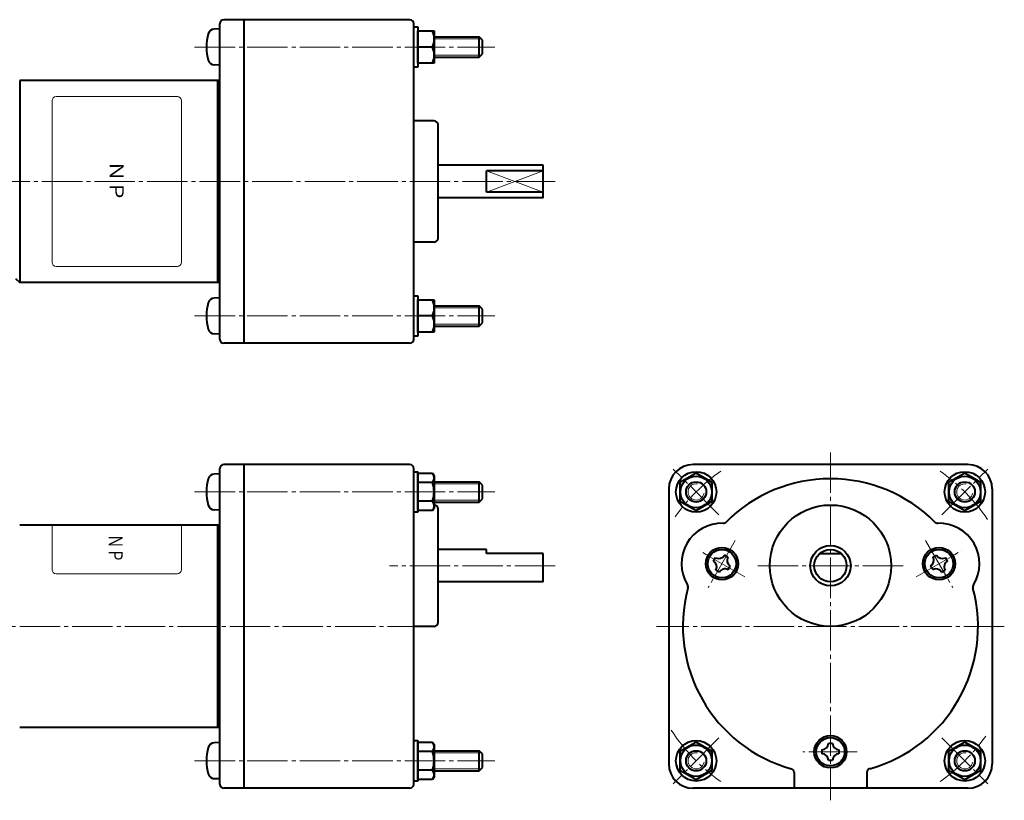
# Model space of a CAD drawing. Units: millimetres. Extents: x 19 to 396, y 70 to 263.
# Drawn here: x 153 to 396, y 70 to 263 of the extents above; entities that cross this region are included whole.
import ezdxf
from ezdxf.enums import TextEntityAlignment as Align

# ---------------------------------------------------------------- set-up
doc = ezdxf.new("R2010")
doc.units = ezdxf.units.MM
doc.linetypes.add('一点鎖線', pattern=[13, 10, -1, 1, -1])
doc.linetypes.add('実線', pattern=[0])
for name, color, linetype, lineweight in [('GR1_01', 1, '実線', 20), ('作図レイヤ', 5, '実線', 40), ('基準ﾚｲﾔｸﾞﾙｰﾌﾟ_01', 3, '実線', 20)]:
    doc.layers.add(name, color=color, linetype=linetype, lineweight=lineweight)
doc.styles.add('FX_VECTOR', font='MONOTXT.SHX', dxfattribs={"bigfont": 'BigFont.shx'})

msp = doc.modelspace()

# ---------------------------------------------------------------- linework, layer by layer
at = {"layer": 'GR1_01', "color": 3, "lineweight": 40}
for p, q in [((202.36, 183.75), (202.36, 261.75)), ((208.36, 262.75), (203.36, 262.75)), ((208.36, 182.75), (208.36, 262.75)), ((249.36, 262.75), (208.36, 262.75)), ((208.36, 182.75), (208.36, 262.75)), ((250.36, 183.75), (250.36, 261.75)), ((250.36, 250.98), (250.36, 260.98)), ((250.36, 260.98), (251.36, 260.98)), ((251.36, 260.98), (251.36, 250.98)), ((202.36, 260.48), (200.97, 260.41)), ((202.36, 251.48), (202.36, 260.48)), ((255.36, 258.48), (266.56, 258.48)), ((267.36, 257.68), (266.56, 258.48)), ((266.56, 253.48), (266.56, 258.48)), ((267.36, 254.28), (267.36, 257.68)), ((255.36, 253.48), (266.56, 253.48)), ((266.56, 253.48), (267.36, 254.28)), ((202.36, 251.48), (200.97, 251.56)), ((251.36, 250.98), (250.36, 250.98)), ((201.86, 197.75), (201.86, 247.75)), ((202.36, 247.75), (201.86, 247.75)), ((201.86, 247.75), (201.86, 197.75)), ((255.36, 237.75), (250.36, 237.75)), ((256.36, 208.75), (256.36, 236.75)), ((282.36, 226.75), (256.36, 226.75)), ((282.36, 218.75), (282.36, 226.75)), ((268.36, 220.1), (268.36, 225.39)), ((282.36, 218.75), (256.36, 218.75)), ((255.36, 207.75), (250.36, 207.75)), ((202.36, 197.75), (201.86, 197.75)), ((202.36, 194.01), (200.97, 193.94)), ((202.36, 185.01), (202.36, 194.01)), ((250.36, 184.51), (250.36, 194.51)), ((250.36, 194.51), (251.36, 194.51)), ((251.36, 194.51), (251.36, 184.51)), ((255.36, 192.01), (266.56, 192.01)), ((267.36, 191.21), (266.56, 192.01)), ((266.56, 187.01), (266.56, 192.01)), ((267.36, 187.81), (267.36, 191.21)), ((266.56, 187.01), (267.36, 187.81)), ((255.36, 187.01), (266.56, 187.01)), ((202.36, 185.01), (200.97, 185.09)), ((208.36, 182.75), (203.36, 182.75)), ((249.36, 182.75), (208.36, 182.75)), ((251.36, 184.51), (250.36, 184.51)), ((202.36, 73.77), (202.36, 151.77)), ((208.36, 152.77), (203.36, 152.77)), ((208.36, 72.77), (208.36, 152.77)), ((249.36, 152.77), (208.36, 152.77)), ((208.36, 72.77), (208.36, 152.77)), ((250.36, 73.77), (250.36, 151.77)), ((250.36, 141.01), (250.36, 151.01)), ((250.36, 151.01), (251.36, 151.01)), ((251.36, 151.01), (251.36, 141.01)), ((387.42, 152.77), (319.42, 152.77)), ((202.36, 150.51), (200.97, 150.43)), ((202.36, 141.51), (202.36, 150.51)), ((251.36, 141.39), (251.36, 150.63)), ((251.36, 150.63), (255.01, 150.63)), ((255.01, 150.63), (255.36, 150.01)), ((255.36, 150.01), (255.36, 142.01)), ((320.19, 150.63), (316.19, 148.32)), ((324.19, 148.32), (320.19, 150.63)), ((386.65, 150.63), (382.65, 148.32)), ((390.65, 148.32), (386.65, 150.63)), ((255.01, 148.32), (251.36, 148.32)), ((255.36, 148.51), (266.56, 148.51)), ((267.36, 147.71), (266.56, 148.51)), ((266.56, 143.51), (266.56, 148.51)), ((267.36, 144.31), (267.36, 147.71)), ((313.42, 146.77), (313.42, 78.77)), ((316.19, 148.32), (316.19, 143.7)), ((324.19, 143.7), (324.19, 148.32)), ((382.65, 148.32), (382.65, 143.7)), ((390.65, 143.7), (390.65, 148.32)), ((393.42, 146.77), (393.42, 78.77)), ((266.56, 143.51), (267.36, 144.31)), ((202.36, 141.51), (200.97, 141.58)), ((255.01, 143.7), (251.36, 143.7)), ((255.01, 141.39), (251.36, 141.39)), ((255.36, 142.01), (255.01, 141.39)), ((255.36, 143.51), (266.56, 143.51)), ((256.36, 113.77), (256.36, 141.77)), ((316.19, 143.7), (320.19, 141.39)), ((320.19, 141.39), (324.19, 143.7)), ((382.65, 143.7), (386.65, 141.39)), ((386.65, 141.39), (390.65, 143.7)), ((251.36, 141.01), (250.36, 141.01)), ((201.86, 137.77), (152.86, 137.77)), ((201.86, 87.77), (201.86, 137.77)), ((202.36, 137.77), (201.86, 137.77)), ((201.86, 137.77), (201.86, 87.77)), ((268.36, 131.77), (256.36, 131.77)), ((268.36, 130.77), (268.36, 131.77)), ((282.36, 130.77), (268.36, 130.77)), ((282.36, 123.77), (282.36, 130.77)), ((324.5, 128.89), (325, 129.76)), ((328.06, 129.84), (327.19, 130.34)), ((350.77, 130.77), (356.07, 130.77)), ((378.78, 129.84), (379.65, 130.34)), ((382.34, 128.89), (381.84, 129.76)), ((325.96, 126.2), (325.09, 126.7)), ((328.14, 126.79), (328.64, 127.66)), ((378.7, 126.79), (378.2, 127.66)), ((380.88, 126.2), (381.75, 126.7)), ((282.36, 123.77), (256.36, 123.77)), ((255.36, 112.77), (250.36, 112.77)), ((201.86, 87.77), (152.86, 87.77)), ((202.36, 87.77), (201.86, 87.77)), ((202.36, 84.04), (200.97, 83.97)), ((202.36, 75.04), (202.36, 84.04)), ((250.36, 74.54), (250.36, 84.54)), ((250.36, 84.54), (251.36, 84.54)), ((251.36, 84.54), (251.36, 74.54)), ((251.36, 74.92), (251.36, 84.16)), ((251.36, 84.16), (255.01, 84.16)), ((255.01, 84.16), (255.36, 83.54)), ((255.36, 83.54), (255.36, 75.54)), ((320.19, 84.16), (316.19, 81.85)), ((324.19, 81.85), (320.19, 84.16)), ((352.92, 83.87), (353.92, 83.87)), ((386.65, 84.16), (382.65, 81.85)), ((390.65, 81.85), (386.65, 84.16)), ((255.01, 81.85), (251.36, 81.85)), ((255.36, 82.04), (266.56, 82.04)), ((267.36, 81.24), (266.56, 82.04)), ((266.56, 77.04), (266.56, 82.04)), ((267.36, 77.84), (267.36, 81.24)), ((316.19, 81.85), (316.19, 77.23)), ((324.19, 77.23), (324.19, 81.85)), ((351.32, 82.27), (351.32, 81.27)), ((355.52, 82.27), (355.52, 81.27)), ((382.65, 81.85), (382.65, 77.23)), ((390.65, 77.23), (390.65, 81.85)), ((352.92, 79.67), (353.92, 79.67)), ((255.01, 77.23), (251.36, 77.23)), ((255.36, 75.54), (255.01, 74.92)), ((255.36, 77.04), (266.56, 77.04)), ((266.56, 77.04), (267.36, 77.84)), ((316.19, 77.23), (320.19, 74.92)), ((320.19, 74.92), (324.19, 77.23)), ((344.42, 76.63), (344.42, 72.77)), ((362.42, 76.63), (362.42, 72.77)), ((382.65, 77.23), (386.65, 74.92)), ((386.65, 74.92), (390.65, 77.23)), ((202.36, 75.04), (200.97, 75.11)), ((251.36, 74.54), (250.36, 74.54)), ((255.01, 74.92), (251.36, 74.92)), ((208.36, 72.77), (203.36, 72.77)), ((249.36, 72.77), (208.36, 72.77)), ((387.42, 72.77), (319.42, 72.77))]:
    msp.add_line(p, q, dxfattribs=at)
at = {"layer": 'GR1_01', "color": 7, "linetype": '一点鎖線'}
for p, q in [((196.14, 255.98), (270.36, 255.98)), ((196.14, 189.51), (270.36, 189.51)), ((353.42, 155.77), (353.42, 69.77)), ((325.84, 140.35), (314.53, 151.66)), ((381, 140.35), (392.31, 151.66)), ((196.14, 146.01), (270.36, 146.01)), ((329.88, 134.01), (323.17, 122.38)), ((376.96, 134.01), (383.67, 122.38)), ((332.26, 124.99), (320.99, 131.5)), ((374.58, 124.99), (385.85, 131.5)), ((285.36, 127.77), (244.36, 127.77)), ((371.42, 127.77), (335.42, 127.77)), ((253.86, 112.77), (127.86, 112.77)), ((396.42, 112.77), (310.42, 112.77)), ((325.84, 85.2), (314.53, 73.88)), ((381, 85.2), (392.31, 73.88)), ((360.04, 81.77), (346.62, 81.77)), ((196.14, 79.54), (270.36, 79.54))]:
    msp.add_line(p, q, dxfattribs=at)
at = {"layer": 'GR1_01', "color": 7}
for p, q in [((255.36, 257.98), (267.06, 257.98)), ((255.36, 253.98), (267.06, 253.98)), ((255.36, 191.51), (267.06, 191.51)), ((255.36, 187.51), (267.06, 187.51)), ((255.36, 148.01), (267.06, 148.01)), ((255.36, 144.01), (267.06, 144.01)), ((160.86, 137.77), (160.86, 126.77)), ((192.86, 126.77), (192.86, 137.77)), ((161.86, 125.77), (191.86, 125.77)), ((255.36, 81.54), (267.06, 81.54)), ((255.36, 77.54), (267.06, 77.54))]:
    msp.add_line(p, q, dxfattribs=at)
at = {"layer": 'GR1_01', "color": 3, "lineweight": 40}
for centre, radius in [((320.19, 146.01), 5), ((386.65, 146.01), 5), ((320.19, 146.01), 3.9), ((386.65, 146.01), 3.9), ((320.19, 146.01), 2.5), ((386.65, 146.01), 2.5), ((353.42, 127.77), 15), ((326.57, 128.27), 4), ((326.57, 128.27), 3.5), ((353.42, 127.77), 5), ((353.42, 127.77), 4), ((380.27, 128.27), 4), ((380.27, 128.27), 3.5), ((353.42, 81.77), 4), ((353.42, 81.77), 3.5), ((320.19, 79.54), 5), ((320.19, 79.54), 3.9), ((386.65, 79.54), 5), ((386.65, 79.54), 3.9), ((320.19, 79.54), 2.5), ((386.65, 79.54), 2.5)]:
    msp.add_circle(centre, radius, dxfattribs=at)
for centre, radius, start, end in [((203.36, 261.75), 1, 90, 180), ((249.36, 261.75), 1, 0, 90), ((211.06, 255.98), 12, 164.214, 195.786), ((201.06, 258.81), 1.6, 93, 164.214), ((201.06, 253.15), 1.6, 195.786, 267), ((255.36, 236.75), 1, 0, 90), ((255.36, 208.75), 1, 270, 0), ((211.06, 189.51), 12, 164.214, 195.786), ((201.06, 192.34), 1.6, 93, 164.214), ((201.06, 186.68), 1.6, 195.786, 267), ((203.36, 183.75), 1, 180, 270), ((249.36, 183.75), 1, 270, 0), ((203.36, 151.77), 1, 90, 180), ((249.36, 151.77), 1, 0, 90), ((319.42, 146.77), 6, 90, 180), ((387.42, 146.77), 6, 0, 90), ((211.06, 146.01), 12, 164.214, 195.786), ((201.06, 148.84), 1.6, 93, 164.214), ((253.32, 149.47), 2.04, 325.6158, 34.3842), ((353.42, 112.77), 36.5, 44.9549, 135.0451), ((247.72, 146.01), 7.64, 342.412, 17.588), ((201.06, 143.18), 1.6, 195.786, 267), ((253.32, 142.54), 2.04, 325.6158, 34.3842), ((255.36, 141.77), 1, 0, 90), ((326.57, 128.27), 10, 88.388, 211.612), ((326.88, 139.27), 1, 268.388, 315.0451), ((379.96, 139.27), 1, 224.9549, 271.612), ((380.27, 128.27), 10, 328.388, 91.612), ((325.8, 131.14), 1.6, 240, 330), ((329.44, 129.04), 1.6, 150, 240), ((377.4, 129.04), 1.6, 300, 30), ((381.04, 131.14), 1.6, 210, 300), ((323.7, 127.5), 1.6, 330, 60), ((327.34, 125.4), 1.6, 60, 150), ((379.5, 125.4), 1.6, 30, 120), ((383.14, 127.5), 1.6, 120, 210), ((353.42, 112.77), 36.5, 164.9549, 254.534), ((317.21, 122.51), 1, 344.9549, 31.612), ((353.42, 112.77), 36.5, 285.466, 15.0451), ((389.63, 122.51), 1, 148.388, 195.0451), ((255.36, 113.77), 1, 270, 0), ((201.06, 82.37), 1.6, 93, 164.214), ((253.32, 83), 2.04, 325.6157, 34.3842), ((351.32, 83.87), 1.6, 270, 0), ((355.52, 83.87), 1.6, 180, 270), ((211.06, 79.54), 12, 164.214, 195.786), ((247.72, 79.54), 7.64, 342.412, 17.5879), ((351.32, 79.67), 1.6, 0, 90), ((355.52, 79.67), 1.6, 90, 180), ((319.42, 78.77), 6, 180, 270), ((387.42, 78.77), 6, 270, 0), ((201.06, 76.71), 1.6, 195.786, 267), ((253.32, 76.07), 2.04, 325.6157, 34.3842), ((343.42, 76.63), 1, 0, 74.534), ((363.42, 76.63), 1, 105.466, 180), ((203.36, 73.77), 1, 180, 270), ((249.36, 73.77), 1, 270, 0)]:
    msp.add_arc(centre, radius, start, end, dxfattribs=at)
at = {"layer": 'GR1_01', "color": 7, "linetype": '一点鎖線'}
for start, end in [(125.2357, 144.7643), (34.2134, 54.7643), (213.0327, 234.7643), (305.2357, 324.7643)]:
    msp.add_arc((353.42, 112.77), 47, start, end, dxfattribs=at)
at = {"layer": 'GR1_01', "color": 7}
for centre, radius, start, end in [((320.19, 146.01), 2, 80, 350), ((386.65, 146.01), 2, 80, 350), ((161.86, 126.77), 1, 180, 270), ((191.86, 126.77), 1, 270, 359.9427), ((320.19, 79.54), 2, 80, 350), ((386.65, 79.54), 2, 80, 350)]:
    msp.add_arc(centre, radius, start, end, dxfattribs=at)
at = {"layer": '作図レイヤ', "color": 3}
for p, q in [((152.86, 247.75), (152.86, 197.75)), ((201.86, 247.75), (152.86, 247.75)), ((151.86, 198.75), (152.86, 197.75)), ((201.86, 197.75), (152.86, 197.75))]:
    msp.add_line(p, q, dxfattribs=at)
at = {"layer": '作図レイヤ', "color": 7, "lineweight": 20}
for p, q in [((191.86, 243.75), (161.86, 243.75)), ((160.86, 202.75), (160.86, 242.75)), ((192.86, 202.75), (192.86, 242.75)), ((191.86, 201.75), (161.86, 201.75))]:
    msp.add_line(p, q, dxfattribs=at)
at = {"layer": '作図レイヤ', "color": 7, "linetype": '一点鎖線', "lineweight": 20}
msp.add_line((285.36, 222.75), (127.86, 222.75), dxfattribs=at)
at = {"layer": '作図レイヤ', "color": 7, "lineweight": 20}
for centre, start, end in [((161.86, 242.75), 90, 180), ((191.86, 242.75), 0, 90), ((161.86, 202.75), 180, 270), ((191.86, 202.75), 270, 0)]:
    msp.add_arc(centre, 1, start, end, dxfattribs=at)
at = {"layer": '基準ﾚｲﾔｸﾞﾙｰﾌﾟ_01', "lineweight": 40}
for p, q in [((251.36, 251.98), (251.36, 259.98)), ((251.36, 259.98), (255.36, 259.98)), ((255.36, 259.98), (255.36, 251.98)), ((255.01, 255.98), (251.36, 255.98)), ((255.36, 251.98), (251.36, 251.98)), ((282.36, 225.39), (268.36, 225.39)), ((282.36, 220.1), (268.36, 220.1)), ((251.36, 185.51), (251.36, 193.51)), ((251.36, 193.51), (255.36, 193.51)), ((255.36, 193.51), (255.36, 185.51)), ((255.01, 189.51), (251.36, 189.51)), ((255.36, 185.51), (251.36, 185.51))]:
    msp.add_line(p, q, dxfattribs=at)
at = {"layer": '基準ﾚｲﾔｸﾞﾙｰﾌﾟ_01', "color": 7}
for p, q in [((268.36, 225.39), (282.36, 220.1)), ((268.36, 220.1), (282.36, 225.39))]:
    msp.add_line(p, q, dxfattribs=at)
at = {"layer": '基準ﾚｲﾔｸﾞﾙｰﾌﾟ_01', "lineweight": 40}
for centre in [(249.59, 257.98), (249.59, 253.98), (249.59, 191.51), (249.59, 187.51)]:
    msp.add_arc(centre, 5.78, 339.7438, 20.2562, dxfattribs=at)

# ---------------------------------------------------------------- texts
at = {"layer": 'GR1_01', "color": 7, "style": 'FX_VECTOR', "oblique": 10, "width": 1.272727}
msp.add_text('ＮＰ', height=3.5, rotation=270, dxfattribs=at).set_placement((174.85, 135.56), (174.85, 128.56), align=Align.FIT)
at = {"layer": '作図レイヤ', "color": 7, "lineweight": 20, "style": 'FX_VECTOR', "oblique": 10, "width": 1.818182}
msp.add_text('ＮＰ', height=3.5, rotation=270, dxfattribs=at).set_placement((175.11, 227.83), (175.11, 217.83), align=Align.FIT)

doc.saveas('drawing.dxf')
